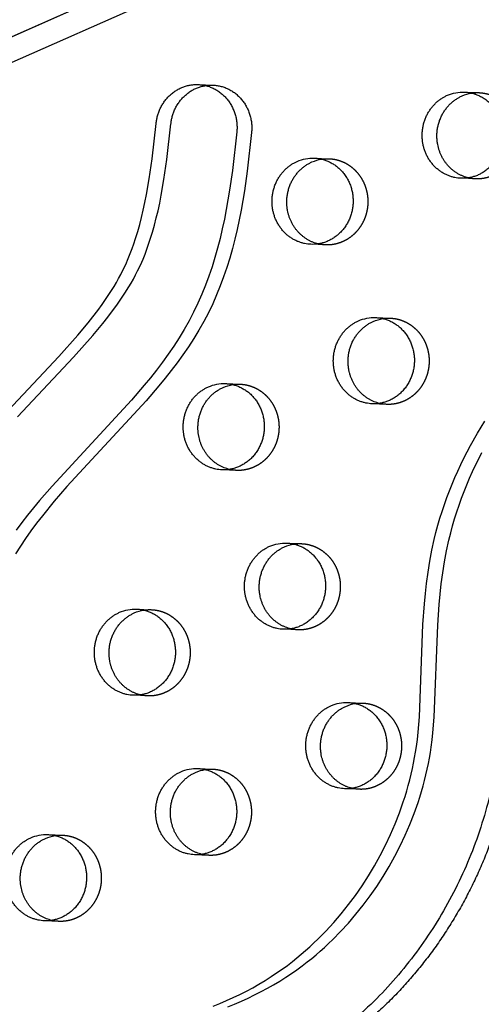
# Model space of a CAD drawing. Units: millimetres. Extents: x 41914 to 51161, y -7176 to 3949.
# Drawn here: x 46022 to 46158, y -746 to -456 of the extents above; entities that cross this region are included whole.
import ezdxf

# ---------------------------------------------------------------- set-up
doc = ezdxf.new("R2010")
doc.units = ezdxf.units.MM
doc.header["$LTSCALE"] = 500
doc.linetypes.add('Hidden', pattern=[4, 2, -2])
doc.layers.add('Make2D$Hidden$Curves', color=7, linetype='Hidden', true_color=0x000000)
doc.layers.add('Make2D$visible$Curves', color=7, linetype='Continuous', true_color=0x000000)

msp = doc.modelspace()

# ---------------------------------------------------------------- linework, layer by layer
at = {"layer": 'Make2D$Hidden$Curves', "color": 18, "lineweight": -3, "true_color": 0x000000}
for p, q in [((46153.39, -477.04), (46157.732, -477.216)), ((46109.192, -496.475), (46113.535, -496.651)), ((46156.704, -502.595), (46152.361, -502.42)), ((46112.507, -522.03), (46108.164, -521.854)), ((46127.235, -543.405), (46131.577, -543.581)), ((46083.037, -562.84), (46087.38, -563.016)), ((46130.549, -568.96), (46126.207, -568.784)), ((46086.352, -588.395), (46082.009, -588.219)), ((46101.08, -609.77), (46105.422, -609.946)), ((46056.882, -629.204), (46061.225, -629.38)), ((46104.394, -635.325), (46100.052, -635.149)), ((46060.197, -654.759), (46055.854, -654.584)), ((46119.122, -656.7), (46123.464, -656.876)), ((46074.925, -676.135), (46079.267, -676.31)), ((46122.436, -682.255), (46118.094, -682.079)), ((46030.727, -695.569), (46035.07, -695.745)), ((46078.239, -701.69), (46073.897, -701.514)), ((46034.042, -721.124), (46029.699, -720.948))]:
    msp.add_line(p, q, dxfattribs=at)
msp.add_lwpolyline([(46079.366, -474.999), (46079.663, -475.015), (46079.96, -475.039), (46080.258, -475.071), (46080.556, -475.111), (46080.854, -475.16), (46081.152, -475.216), (46081.45, -475.281), (46081.747, -475.354), (46082.042, -475.435), (46082.337, -475.525), (46082.629, -475.623), (46082.92, -475.729), (46083.208, -475.843), (46083.494, -475.965), (46083.776, -476.095), (46084.056, -476.233), (46084.332, -476.379), (46084.604, -476.532), (46084.872, -476.692), (46085.136, -476.86), (46085.396, -477.034), (46085.65, -477.215), (46085.9, -477.403), (46086.144, -477.598), (46086.384, -477.798), (46086.617, -478.004), (46086.845, -478.216), (46087.066, -478.433), (46087.282, -478.655), (46087.491, -478.881), (46087.694, -479.113), (46087.891, -479.348), (46088.082, -479.589), (46088.268, -479.836), (46088.449, -480.089), (46088.625, -480.348), (46088.795, -480.612), (46088.959, -480.882), (46089.118, -481.157), (46089.27, -481.438), (46089.416, -481.723), (46089.555, -482.013), (46089.687, -482.307), (46089.813, -482.605), (46089.931, -482.907), (46090.042, -483.213), (46090.145, -483.522), (46090.241, -483.833), (46090.33, -484.147), (46090.411, -484.464), (46090.483, -484.782), (46090.549, -485.102), (46090.606, -485.424), (46090.655, -485.746), (46090.697, -486.069), (46090.73, -486.392), (46090.756, -486.715), (46090.774, -487.038), (46090.784, -487.36), (46090.787, -487.682), (46090.781, -488.002), (46090.769, -488.32), (46090.749, -488.637), (46090.721, -488.951), (46089.43, -500.335), (46088.604, -506.078), (46087.623, -511.794), (46087.063, -514.643), (46086.453, -517.481), (46085.788, -520.305), (46085.063, -523.113), (46084.279, -525.89), (46083.427, -528.645), (46082.504, -531.374), (46081.505, -534.073), (46080.431, -536.731), (46079.273, -539.349), (46078.005, -541.973), (46076.651, -544.549), (46075.219, -547.075), (46073.713, -549.552), (46072.14, -551.982), (46070.506, -554.367), (46068.814, -556.714), (46067.072, -559.02), (46065.287, -561.288), (46063.463, -563.521), (46059.704, -567.916), (46036.332, -593.171), (46032.628, -597.441), (46029.122, -601.735), (46027.426, -603.933), (46025.774, -606.169), (46024.206, -608.397), (46022.692, -610.666), (46021.238, -612.979)], dxfattribs=at)
at = {"layer": 'Make2D$Hidden$Curves', "color": 18, "lineweight": -3, "true_color": 0x000000, "extrusion": (0, 0, -1)}
for centre, start, end in [((-46157.278, -488.441), 81.17951, 92.3151), ((-46113.081, -507.876), 81.18794, 92.31511), ((-46157.16, -491.37), 272.32422, 283.47719), ((-46112.962, -510.805), 272.32419, 283.44523), ((-46131.123, -554.806), 81.18801, 92.31511), ((-46086.926, -574.241), 81.16967, 92.31509), ((-46131.005, -557.735), 272.32422, 283.47719), ((-46086.807, -577.17), 272.32422, 283.47719), ((-46104.968, -621.171), 81.16975, 92.31509), ((-46060.771, -640.606), 81.16224, 92.31508), ((-46104.85, -624.1), 272.32421, 283.46794), ((-46060.652, -643.534), 272.32422, 283.47719), ((-46123.011, -668.101), 81.16982, 92.31509), ((-46078.813, -687.536), 81.17825, 92.3151), ((-46122.892, -671.03), 272.32421, 283.46785), ((-46034.616, -706.97), 81.18669, 92.31511), ((-46078.695, -690.465), 272.3242, 283.45732), ((-46034.497, -709.899), 272.32422, 283.47719)]:
    msp.add_arc(centre, 11.234, start, end, dxfattribs=at)
at = {"layer": 'Make2D$Hidden$Curves', "color": 18, "lineweight": -3, "true_color": 0x000000}
msp.add_rational_spline([(46677.624, 147.487), (45434.77, 194.988), (44828.066, -963.695)], [0.932505224636, 0.822501483341, 0.999545457817], degree=2, dxfattribs=at)
for points, weights, degree, knots in [([(46269.434, -466.629), (46271.184, -479.574), (46270.899, -521.173), (46211.029, -550.614), (46164.524, -606.881), (46173.921, -687.116), (46132.18, -756.336), (46083.523, -774.433), (46064.222, -777.559), (46063.476, -777.679), (46062.724, -777.725), (46061.971, -777.694)], [1, 1, 1, 1, 1, 1, 1, 1, 1, 0.997020058907, 0.997020058907, 1], 3, [-1302.6187355, -1302.6187355, -1302.6187355, -1302.6187355, -1263.3512143, -1190.646884, -1114.802805, -1055.5402309, -959.407827, -897.1267722, -897.1267722, -897.1267722, -894.7242905, -894.7242905, -894.7242905, -894.7242905]), ([(46157.732, -477.216), (46169.655, -477.699), (46169.141, -490.389), (46168.627, -503.078), (46156.704, -502.595)], [1, 0.707106781187, 1, 0.707106781187, 1], 2, [-74.3270799, -74.3270799, -74.3270799, -54.3779665, -54.3779665, -34.4288532, -34.4288532, -34.4288532]), ([(46113.535, -496.651), (46125.458, -497.134), (46124.944, -509.823), (46124.43, -522.513), (46112.507, -522.03)], [1, 0.707106781187, 1, 0.707106781187, 1], 2, [-74.3270799, -74.3270799, -74.3270799, -54.3779665, -54.3779665, -34.4288532, -34.4288532, -34.4288532]), ([(46131.577, -543.581), (46143.501, -544.064), (46142.986, -556.754), (46142.472, -569.443), (46130.549, -568.96)], [1, 0.707106781186, 1, 0.707106781186, 1], 2, [-74.3270799, -74.3270799, -74.3270799, -54.3779665, -54.3779665, -34.4288532, -34.4288532, -34.4288532]), ([(46087.38, -563.016), (46099.303, -563.499), (46098.789, -576.188), (46098.275, -588.878), (46086.352, -588.395)], [1, 0.707106781187, 1, 0.707106781187, 1], 2, [-74.3270799, -74.3270799, -74.3270799, -54.3779665, -54.3779665, -34.4288532, -34.4288532, -34.4288532]), ([(46105.422, -609.946), (46117.346, -610.429), (46116.832, -623.118), (46116.317, -635.808), (46104.394, -635.325)], [1, 0.707106781186, 1, 0.707106781186, 1], 2, [-74.3270799, -74.3270799, -74.3270799, -54.3779665, -54.3779665, -34.4288532, -34.4288532, -34.4288532]), ([(46061.225, -629.38), (46073.148, -629.863), (46072.634, -642.553), (46072.12, -655.242), (46060.197, -654.759)], [1, 0.707106781187, 1, 0.707106781187, 1], 2, [-74.3270799, -74.3270799, -74.3270799, -54.3779665, -54.3779665, -34.4288532, -34.4288532, -34.4288532]), ([(46123.464, -656.876), (46135.388, -657.359), (46134.874, -670.049), (46134.36, -682.738), (46122.436, -682.255)], [1, 0.707106781187, 1, 0.707106781187, 1], 2, [-74.3270799, -74.3270799, -74.3270799, -54.3779665, -54.3779665, -34.4288532, -34.4288532, -34.4288532]), ([(46079.267, -676.31), (46091.191, -676.793), (46090.677, -689.483), (46090.163, -702.173), (46078.239, -701.69)], [1, 0.707106781187, 1, 0.707106781187, 1], 2, [-74.3270799, -74.3270799, -74.3270799, -54.3779665, -54.3779665, -34.4288532, -34.4288532, -34.4288532]), ([(46035.07, -695.745), (46046.993, -696.228), (46046.479, -708.918), (46045.965, -721.607), (46034.042, -721.124)], [1, 0.707106781187, 1, 0.707106781187, 1], 2, [-74.3270799, -74.3270799, -74.3270799, -54.3779665, -54.3779665, -34.4288532, -34.4288532, -34.4288532])]:
    msp.add_rational_spline(points, weights, degree=degree, knots=knots, dxfattribs=at)
at = {"layer": 'Make2D$visible$Curves', "color": 18, "lineweight": -3, "true_color": 0x000000}
for p, q in [((47249.39, 82.139), (44983.198, -918.65)), ((47249.391, 82.139), (44983.198, -918.65)), ((47256.632, 77.747), (44998.94, -919.287)), ((47256.632, 77.747), (44998.94, -919.287)), ((46075.024, -474.824), (46079.366, -474.999))]:
    msp.add_line(p, q, dxfattribs=at)
for points in [[(46017.51, -572.462), (46033.988, -554.862), (46039.607, -548.551), (46042.587, -544.973), (46044.035, -543.145), (46045.45, -541.288), (46046.705, -539.568), (46047.924, -537.819), (46049.101, -536.038), (46050.231, -534.224), (46050.917, -533.063), (46051.581, -531.887), (46052.221, -530.696), (46052.835, -529.491), (46053.656, -527.762), (46054.423, -526.006), (46055.004, -524.571), (46055.553, -523.121), (46056.07, -521.659), (46056.559, -520.186), (46057.198, -518.111), (46057.787, -516.02), (46058.331, -513.915), (46058.833, -511.799), (46059.33, -509.518), (46059.787, -507.228), (46060.594, -502.625), (46061.461, -496.676), (46062.64, -486.251), (46062.67, -485.979), (46062.705, -485.707), (46062.747, -485.432), (46062.794, -485.157), (46062.847, -484.881), (46062.907, -484.603), (46062.972, -484.326), (46063.045, -484.048), (46063.123, -483.77), (46063.209, -483.492), (46063.3, -483.214), (46063.399, -482.938), (46063.504, -482.662), (46063.615, -482.387), (46063.734, -482.113), (46063.859, -481.842), (46063.99, -481.572), (46064.128, -481.304), (46064.273, -481.039), (46064.425, -480.777), (46064.583, -480.518), (46064.747, -480.262), (46064.917, -480.009), (46065.094, -479.76), (46065.277, -479.516), (46065.466, -479.276), (46065.661, -479.04), (46065.861, -478.809), (46066.067, -478.583), (46066.278, -478.362), (46066.495, -478.147), (46066.716, -477.938), (46066.943, -477.734), (46067.173, -477.536), (46067.409, -477.345), (46067.648, -477.16), (46067.891, -476.982), (46068.138, -476.81), (46068.388, -476.645), (46068.642, -476.487), (46068.898, -476.336), (46069.157, -476.192), (46069.418, -476.055), (46069.682, -475.926), (46069.947, -475.804), (46070.214, -475.689), (46070.482, -475.581), (46070.752, -475.481), (46071.022, -475.387), (46071.293, -475.302), (46071.565, -475.223), (46071.836, -475.152), (46072.107, -475.087), (46072.378, -475.03), (46072.649, -474.98), (46072.919, -474.936), (46073.187, -474.9), (46073.455, -474.87), (46073.721, -474.847), (46073.985, -474.83), (46074.248, -474.819), (46074.509, -474.815), (46074.767, -474.816), (46075.024, -474.824)], [(46075.024, -474.824), (46075.32, -474.839), (46075.617, -474.863), (46075.915, -474.895), (46076.213, -474.935), (46076.512, -474.984), (46076.81, -475.04), (46077.107, -475.105), (46077.404, -475.178), (46077.7, -475.259), (46077.994, -475.349), (46078.287, -475.447), (46078.577, -475.553), (46078.866, -475.667), (46079.151, -475.789), (46079.434, -475.919), (46079.713, -476.057), (46079.989, -476.203), (46080.262, -476.356), (46080.53, -476.516), (46080.794, -476.684), (46081.053, -476.858), (46081.308, -477.04), (46081.558, -477.227), (46081.802, -477.422), (46082.041, -477.622), (46082.274, -477.828), (46082.502, -478.04), (46082.724, -478.257), (46082.939, -478.479), (46083.149, -478.706), (46083.352, -478.937), (46083.548, -479.172), (46083.739, -479.413), (46083.925, -479.66), (46084.107, -479.913), (46084.282, -480.172), (46084.453, -480.436), (46084.617, -480.706), (46084.775, -480.981), (46084.928, -481.262), (46085.073, -481.547), (46085.212, -481.837), (46085.345, -482.131), (46085.47, -482.429), (46085.588, -482.731), (46085.699, -483.037), (46085.803, -483.346), (46085.899, -483.657), (46085.987, -483.971), (46086.068, -484.288), (46086.141, -484.606), (46086.206, -484.926), (46086.263, -485.248), (46086.313, -485.57), (46086.354, -485.893), (46086.388, -486.216), (46086.414, -486.539), (46086.431, -486.862), (46086.442, -487.184), (46086.444, -487.506), (46086.439, -487.826), (46086.426, -488.144), (46086.406, -488.461), (46086.379, -488.776), (46085.088, -500.159), (46084.262, -505.902), (46083.28, -511.618), (46082.721, -514.467), (46082.11, -517.305), (46081.445, -520.129), (46080.721, -522.937), (46079.936, -525.714), (46079.084, -528.469), (46078.161, -531.198), (46077.163, -533.897), (46076.088, -536.555), (46074.93, -539.173), (46073.662, -541.797), (46072.309, -544.373), (46070.876, -546.899), (46069.371, -549.376), (46067.798, -551.806), (46066.164, -554.191), (46064.471, -556.538), (46062.73, -558.844), (46060.944, -561.112), (46059.12, -563.346), (46055.361, -567.74), (46031.989, -592.995), (46028.286, -597.265), (46024.779, -601.559), (46023.083, -603.757), (46021.432, -605.993)], [(46021.853, -572.637), (46038.331, -555.037), (46043.949, -548.727), (46046.93, -545.149), (46048.378, -543.321), (46049.792, -541.464), (46051.048, -539.744), (46052.266, -537.995), (46053.443, -536.214), (46054.574, -534.4), (46055.26, -533.238), (46055.924, -532.063), (46056.564, -530.872), (46057.178, -529.667), (46057.999, -527.938), (46058.766, -526.182), (46059.347, -524.747), (46059.895, -523.297), (46060.413, -521.835), (46060.902, -520.362), (46061.54, -518.287), (46062.129, -516.196), (46062.673, -514.091), (46063.176, -511.975), (46063.673, -509.694), (46064.129, -507.403), (46064.937, -502.801), (46065.803, -496.852), (46066.983, -486.427), (46067.012, -486.155), (46067.048, -485.882), (46067.089, -485.608), (46067.136, -485.333), (46067.19, -485.056), (46067.249, -484.779), (46067.315, -484.502), (46067.387, -484.224), (46067.466, -483.946), (46067.551, -483.668), (46067.643, -483.39), (46067.741, -483.114), (46067.846, -482.838), (46067.958, -482.563), (46068.076, -482.289), (46068.201, -482.018), (46068.333, -481.748), (46068.471, -481.48), (46068.616, -481.215), (46068.767, -480.953), (46068.925, -480.694), (46069.089, -480.438), (46069.26, -480.185), (46069.437, -479.936), (46069.62, -479.692), (46069.809, -479.451), (46070.003, -479.216), (46070.204, -478.985), (46070.41, -478.759), (46070.621, -478.538), (46070.837, -478.323), (46071.059, -478.113), (46071.285, -477.91), (46071.516, -477.712), (46071.751, -477.521), (46071.99, -477.336), (46072.234, -477.158), (46072.48, -476.986), (46072.731, -476.821), (46072.984, -476.663), (46073.24, -476.512), (46073.499, -476.368), (46073.761, -476.231), (46074.024, -476.102), (46074.29, -475.98), (46074.557, -475.865), (46074.825, -475.757), (46075.094, -475.656), (46075.365, -475.563), (46075.636, -475.478), (46075.907, -475.399), (46076.179, -475.327), (46076.45, -475.263), (46076.721, -475.206), (46076.991, -475.156), (46077.261, -475.112), (46077.53, -475.076), (46077.797, -475.046), (46078.063, -475.022), (46078.328, -475.005), (46078.59, -474.995), (46078.851, -474.99), (46079.11, -474.992), (46079.366, -474.999)], [(46079.407, -746.071), (46081.397, -745.27), (46083.37, -744.426), (46085.327, -743.539), (46087.266, -742.608), (46089.186, -741.633), (46091.044, -740.635), (46092.881, -739.594), (46094.696, -738.509), (46096.487, -737.38), (46098.097, -736.311), (46099.685, -735.205), (46101.25, -734.063), (46102.791, -732.884), (46104.082, -731.853), (46105.355, -730.797), (46106.609, -729.715), (46107.845, -728.61), (46109.062, -727.481), (46110.26, -726.329), (46112.597, -723.959), (46114.899, -721.456), (46117.118, -718.87), (46119.251, -716.204), (46121.297, -713.462), (46123.264, -710.633), (46125.139, -707.734), (46126.919, -704.769), (46128.603, -701.74), (46130.172, -698.68), (46131.641, -695.564), (46133.006, -692.396), (46134.263, -689.178), (46135.39, -685.975), (46135.912, -684.358), (46136.405, -682.731), (46136.871, -681.095), (46137.307, -679.45), (46137.713, -677.796), (46138.09, -676.135), (46138.425, -674.521), (46138.731, -672.9), (46139.007, -671.274), (46139.252, -669.643), (46139.522, -667.553), (46139.749, -665.458), (46140.124, -660.875), (46141.186, -633.749), (46141.606, -627.683), (46141.888, -624.656), (46142.228, -621.636), (46142.667, -618.379), (46143.187, -615.135), (46143.796, -611.909), (46144.5, -608.705), (46145.014, -606.623), (46145.571, -604.552), (46146.169, -602.495), (46146.808, -600.451), (46147.488, -598.421), (46148.207, -596.407), (46148.964, -594.408), (46149.759, -592.426), (46150.58, -590.489), (46151.436, -588.569), (46152.326, -586.667), (46153.249, -584.782), (46154.205, -582.916), (46155.193, -581.068), (46157.259, -577.43), (46159.417, -573.908)], [(46083.75, -746.247), (46085.739, -745.446), (46087.713, -744.602), (46089.67, -743.715), (46091.609, -742.784), (46093.528, -741.809), (46095.386, -740.811), (46097.224, -739.77), (46099.038, -738.685), (46100.829, -737.556), (46102.439, -736.487), (46104.027, -735.381), (46105.592, -734.239), (46107.133, -733.06), (46108.424, -732.029), (46109.697, -730.973), (46110.952, -729.891), (46112.187, -728.786), (46113.404, -727.657), (46114.602, -726.505), (46116.94, -724.135), (46119.242, -721.632), (46121.46, -719.046), (46123.594, -716.38), (46125.64, -713.638), (46127.607, -710.809), (46129.482, -707.91), (46131.262, -704.944), (46132.945, -701.916), (46134.515, -698.856), (46135.984, -695.74), (46137.348, -692.572), (46138.606, -689.354), (46139.732, -686.151), (46140.254, -684.534), (46140.748, -682.907), (46141.213, -681.271), (46141.649, -679.626), (46142.056, -677.972), (46142.432, -676.311), (46142.767, -674.697), (46143.073, -673.076), (46143.349, -671.45), (46143.595, -669.819), (46143.865, -667.729), (46144.091, -665.634), (46144.466, -661.051), (46145.529, -633.925), (46145.948, -627.859), (46146.231, -624.832), (46146.57, -621.811), (46147.009, -618.555), (46147.53, -615.311), (46148.139, -612.085), (46148.842, -608.881), (46149.356, -606.798), (46149.913, -604.728), (46150.511, -602.671), (46151.151, -600.627), (46151.83, -598.597), (46152.549, -596.583), (46153.307, -594.584), (46154.102, -592.602), (46154.922, -590.665), (46155.778, -588.745), (46156.668, -586.843), (46157.592, -584.958), (46158.547, -583.092)]]:
    msp.add_lwpolyline(points, dxfattribs=at)
at = {"layer": 'Make2D$visible$Curves', "color": 18, "lineweight": -3, "true_color": 0x000000, "extrusion": (0, 0, -1)}
for centre, radius, start, end in [((-46152.942, -488.362), 11.33, 66.1707, 92.26135), ((-46157.312, -488.626), 11.421, 66.22639, 81.15527), ((-46108.745, -507.796), 11.33, 66.1707, 92.26135), ((-46113.114, -508.06), 11.421, 66.22635, 81.16366), ((-46126.788, -554.726), 11.33, 66.1707, 92.26135), ((-46131.157, -554.99), 11.421, 66.22635, 81.16373), ((-46082.59, -574.161), 11.33, 66.1707, 92.26135), ((-46086.959, -574.425), 11.422, 66.22644, 81.14549), ((-46100.633, -621.091), 11.33, 66.1707, 92.26135), ((-46105.002, -621.355), 11.422, 66.22644, 81.14556), ((-46056.435, -640.526), 11.33, 66.1707, 92.26135), ((-46060.805, -640.79), 11.422, 66.22647, 81.1381), ((-46118.675, -668.021), 11.33, 66.1707, 92.26135), ((-46123.044, -668.285), 11.422, 66.22643, 81.14563), ((-46074.478, -687.456), 11.33, 66.1707, 92.26135), ((-46078.847, -687.72), 11.422, 66.2264, 81.15402), ((-46030.28, -706.89), 11.33, 66.1707, 92.26135), ((-46034.65, -707.154), 11.421, 66.22636, 81.16241)]:
    msp.add_arc(centre, radius, start, end, dxfattribs=at)
at = {"layer": 'Make2D$visible$Curves', "color": 18, "lineweight": -3, "true_color": 0x000000}
msp.add_rational_spline([(46677.625, 147.492), (45431.888, 197.955), (44823.723, -963.519)], [0.93294224417, 0.822150712608, 0.999545457817], degree=2, dxfattribs=at)
for points, weights, degree, knots in [([(45289.549, -1042.696), (46508.604, -1092.078), (47140.912, 21.699), (47142.591, 24.656), (47143.733, 27.889)], [0.937593237888, 0.830098223218, 0.992549430049, 0.971353496346, 0.958767661091], 2, [3394.3216882, 3394.3216882, 3394.3216882, 5715.198173, 5715.198173, 5722.1944361, 5722.1944361, 5722.1944361]), ([(45293.892, -1042.872), (46512.946, -1092.254), (47145.255, 21.523), (47147.566, 25.594), (47148.846, 30.147)], [0.937593237888, 0.830098223218, 0.992549430049, 0.963606411645, 0.950717666614], 2, [3394.3216882, 3394.3216882, 3394.3216882, 5715.198173, 5715.198173, 5724.7515607, 5724.7515607, 5724.7515607]), ([(46265.091, -466.453), (46266.842, -479.398), (46266.556, -520.997), (46206.687, -550.438), (46160.181, -606.705), (46169.578, -686.94), (46127.837, -756.16), (46079.181, -774.258), (46059.879, -777.383), (46059.134, -777.503), (46058.381, -777.549), (46057.628, -777.518)], [1, 1, 1, 1, 1, 1, 1, 1, 1, 0.997020058907, 0.997020058907, 1], 3, [-1302.6187355, -1302.6187355, -1302.6187355, -1302.6187355, -1263.3512143, -1190.646884, -1114.802805, -1055.5402309, -959.407827, -897.1267722, -897.1267722, -897.1267722, -894.7242905, -894.7242905, -894.7242905, -894.7242905]), ([(46152.361, -502.42), (46142.764, -502.031), (46141.118, -491.97), (46139.471, -481.908), (46148.365, -477.997)], [1, 0.778995986388, 1, 0.778995986388, 1], 2, [-34.4288532, -34.4288532, -34.4288532, -17.2144266, -17.2144266, 0, 0, 0]), ([(46153.39, -477.04), (46165.313, -477.523), (46164.799, -490.213), (46164.285, -502.903), (46152.361, -502.42)], [1, 0.707106781187, 1, 0.707106781187, 1], 2, [-74.3270799, -74.3270799, -74.3270799, -54.3779665, -54.3779665, -34.4288532, -34.4288532, -34.4288532]), ([(46154.541, -502.295), (46146.818, -500.446), (46145.46, -492.145), (46143.814, -482.084), (46152.707, -478.173)], [0.9461977713, 0.810343465426, 1, 0.778995986388, 1], 2, [-31.9871379, -31.9871379, -31.9871379, -17.2144266, -17.2144266, 0, 0, 0]), ([(46108.164, -521.854), (46098.567, -521.465), (46096.92, -511.404), (46095.274, -501.343), (46104.168, -497.432)], [1, 0.778995986388, 1, 0.778995986388, 1], 2, [-34.4288532, -34.4288532, -34.4288532, -17.2144266, -17.2144266, 0, 0, 0]), ([(46110.35, -521.731), (46102.622, -519.885), (46101.263, -511.58), (46099.616, -501.519), (46108.51, -497.608)], [0.946323357675, 0.81025585281, 1, 0.778995986388, 1], 2, [-31.9939622, -31.9939622, -31.9939622, -17.2144266, -17.2144266, 0, 0, 0]), ([(46109.192, -496.475), (46121.116, -496.958), (46120.602, -509.647), (46120.088, -522.337), (46108.164, -521.854)], [1, 0.707106781187, 1, 0.707106781187, 1], 2, [-74.3270799, -74.3270799, -74.3270799, -54.3779665, -54.3779665, -34.4288532, -34.4288532, -34.4288532]), ([(46126.207, -568.784), (46116.609, -568.396), (46114.963, -558.334), (46113.316, -548.273), (46122.21, -544.362)], [1, 0.778995986388, 1, 0.778995986388, 1], 2, [-34.4288532, -34.4288532, -34.4288532, -17.2144266, -17.2144266, 0, 0, 0]), ([(46128.386, -568.66), (46120.663, -566.81), (46119.305, -558.51), (46117.659, -548.449), (46126.552, -544.538)], [0.9461977713, 0.810343465426, 1, 0.778995986388, 1], 2, [-31.9871379, -31.9871379, -31.9871379, -17.2144266, -17.2144266, 0, 0, 0]), ([(46127.235, -543.405), (46139.158, -543.888), (46138.644, -556.578), (46138.13, -569.267), (46126.207, -568.784)], [1, 0.707106781186, 1, 0.707106781186, 1], 2, [-74.3270799, -74.3270799, -74.3270799, -54.3779665, -54.3779665, -34.4288532, -34.4288532, -34.4288532]), ([(46082.009, -588.219), (46072.412, -587.83), (46070.765, -577.769), (46069.119, -567.707), (46078.013, -563.797)], [1, 0.778995986388, 1, 0.778995986388, 1], 2, [-34.4288532, -34.4288532, -34.4288532, -17.2144266, -17.2144266, 0, 0, 0]), ([(46084.189, -588.095), (46076.466, -586.245), (46075.108, -577.945), (46073.461, -567.883), (46082.355, -563.973)], [0.9461977713, 0.810343465426, 1, 0.778995986388, 1], 2, [-31.9871379, -31.9871379, -31.9871379, -17.2144266, -17.2144266, 0, 0, 0]), ([(46083.037, -562.84), (46094.961, -563.323), (46094.447, -576.012), (46093.933, -588.702), (46082.009, -588.219)], [1, 0.707106781187, 1, 0.707106781187, 1], 2, [-74.3270799, -74.3270799, -74.3270799, -54.3779665, -54.3779665, -34.4288532, -34.4288532, -34.4288532]), ([(46100.052, -635.149), (46090.454, -634.76), (46088.808, -624.699), (46087.161, -614.638), (46096.055, -610.727)], [1, 0.778995986388, 1, 0.778995986388, 1], 2, [-34.4288532, -34.4288532, -34.4288532, -17.2144266, -17.2144266, 0, 0, 0]), ([(46102.233, -635.025), (46094.509, -633.176), (46093.15, -624.875), (46091.504, -614.814), (46100.397, -610.903)], [0.946234107726, 0.810318106138, 1, 0.778995986388, 1], 2, [-31.9891132, -31.9891132, -31.9891132, -17.2144266, -17.2144266, 0, 0, 0]), ([(46101.08, -609.77), (46113.003, -610.253), (46112.489, -622.942), (46111.975, -635.632), (46100.052, -635.149)], [1, 0.707106781186, 1, 0.707106781186, 1], 2, [-74.3270799, -74.3270799, -74.3270799, -54.3779665, -54.3779665, -34.4288532, -34.4288532, -34.4288532]), ([(46055.854, -654.584), (46046.257, -654.195), (46044.61, -644.133), (46042.964, -634.072), (46051.858, -630.161)], [1, 0.778995986388, 1, 0.778995986388, 1], 2, [-34.4288532, -34.4288532, -34.4288532, -17.2144266, -17.2144266, 0, 0, 0]), ([(46058.034, -654.459), (46050.311, -652.61), (46048.953, -644.309), (46047.306, -634.248), (46056.2, -630.337)], [0.9461977713, 0.810343465426, 1, 0.778995986388, 1], 2, [-31.9871379, -31.9871379, -31.9871379, -17.2144266, -17.2144266, 0, 0, 0]), ([(46056.882, -629.204), (46068.806, -629.687), (46068.292, -642.377), (46067.778, -655.067), (46055.854, -654.584)], [1, 0.707106781187, 1, 0.707106781187, 1], 2, [-74.3270799, -74.3270799, -74.3270799, -54.3779665, -54.3779665, -34.4288532, -34.4288532, -34.4288532]), ([(46118.094, -682.079), (46108.496, -681.69), (46106.85, -671.629), (46105.204, -661.568), (46114.097, -657.657)], [1, 0.778995986388, 1, 0.778995986388, 1], 2, [-34.4288532, -34.4288532, -34.4288532, -17.2144266, -17.2144266, 0, 0, 0]), ([(46119.122, -656.7), (46131.045, -657.183), (46130.531, -669.873), (46130.017, -682.562), (46118.094, -682.079)], [1, 0.707106781186, 1, 0.707106781186, 1], 2, [-74.3270799, -74.3270799, -74.3270799, -54.3779665, -54.3779665, -34.4288532, -34.4288532, -34.4288532]), ([(46120.276, -681.955), (46112.551, -680.107), (46111.192, -671.805), (46109.546, -661.744), (46118.44, -657.833)], [0.946234456628, 0.810317862678, 1, 0.778995986388, 1], 2, [-31.9891321, -31.9891321, -31.9891321, -17.2144266, -17.2144266, 0, 0, 0]), ([(46073.897, -701.514), (46064.299, -701.125), (46062.653, -691.064), (46061.006, -681.002), (46069.9, -677.092)], [1, 0.778995986388, 1, 0.778995986388, 1], 2, [-34.4288532, -34.4288532, -34.4288532, -17.2144266, -17.2144266, 0, 0, 0]), ([(46076.08, -701.39), (46068.354, -699.543), (46066.995, -691.24), (46065.349, -681.178), (46074.243, -677.268)], [0.946275828476, 0.810288999129, 1, 0.778995986388, 1], 2, [-31.9913804, -31.9913804, -31.9913804, -17.2144266, -17.2144266, 0, 0, 0]), ([(46074.925, -676.135), (46086.848, -676.618), (46086.334, -689.307), (46085.82, -701.997), (46073.897, -701.514)], [1, 0.707106781187, 1, 0.707106781187, 1], 2, [-74.3270799, -74.3270799, -74.3270799, -54.3779665, -54.3779665, -34.4288532, -34.4288532, -34.4288532]), ([(46029.699, -720.948), (46020.102, -720.559), (46018.455, -710.498), (46016.809, -700.437), (46025.703, -696.526)], [1, 0.778995986388, 1, 0.778995986388, 1], 2, [-34.4288532, -34.4288532, -34.4288532, -17.2144266, -17.2144266, 0, 0, 0]), ([(46031.879, -720.824), (46024.156, -718.974), (46022.798, -710.674), (46021.151, -700.613), (46030.045, -696.702)], [0.9461977713, 0.810343465426, 1, 0.778995986388, 1], 2, [-31.9871379, -31.9871379, -31.9871379, -17.2144266, -17.2144266, 0, 0, 0]), ([(46030.727, -695.569), (46042.651, -696.052), (46042.137, -708.742), (46041.623, -721.431), (46029.699, -720.948)], [1, 0.707106781186, 1, 0.707106781186, 1], 2, [-74.3270799, -74.3270799, -74.3270799, -54.3779665, -54.3779665, -34.4288532, -34.4288532, -34.4288532])]:
    msp.add_rational_spline(points, weights, degree=degree, knots=knots, dxfattribs=at)

doc.saveas('drawing.dxf')
